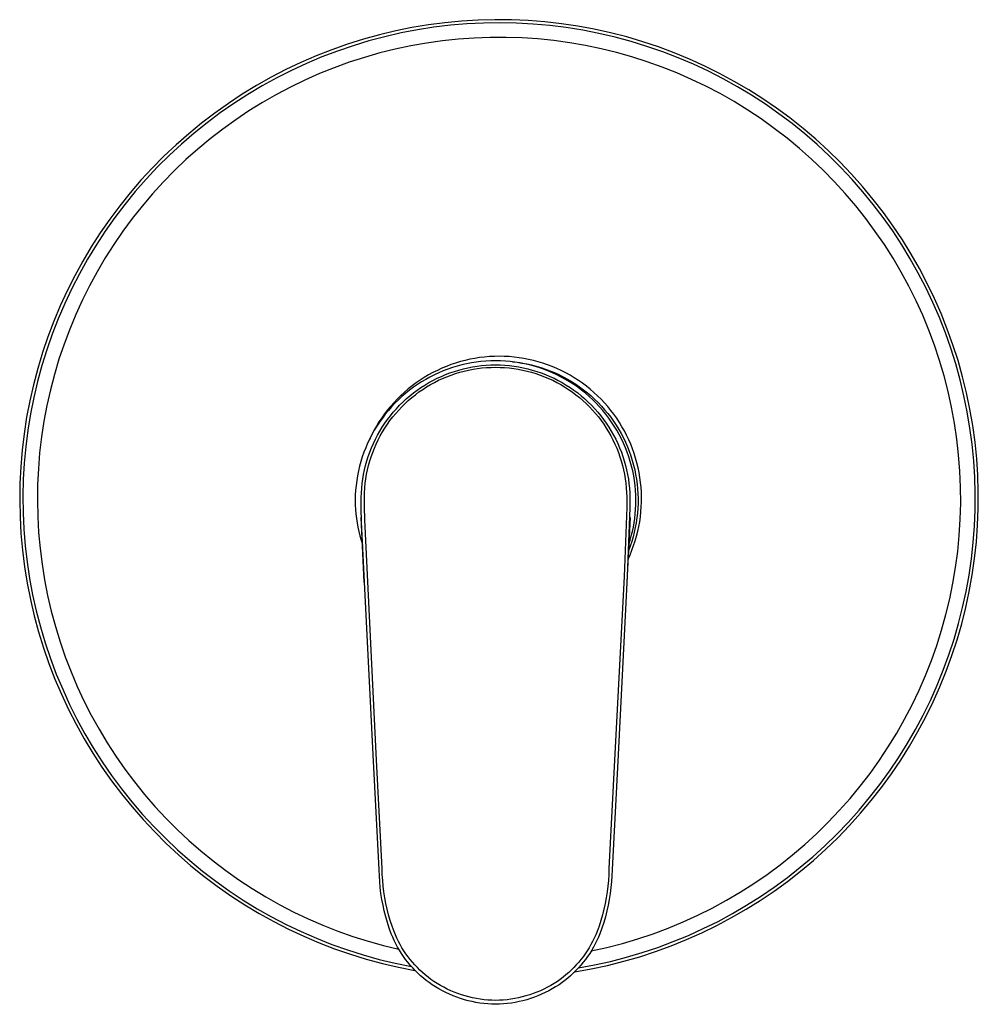
# Model space of a CAD drawing. Units: millimetres. Extents: x -176 to 217, y -196 to 205.
# Drawn here: x 67 to 217, y 51 to 205 of the extents above; entities that cross this region are included whole.
import ezdxf

# ---------------------------------------------------------------- set-up
doc = ezdxf.new("R2010")
doc.units = ezdxf.units.MM
doc.header["$MEASUREMENT"] = 0
doc.layers.add('Default', color=7, linetype='Continuous', true_color=0x000000)

msp = doc.modelspace()

# ---------------------------------------------------------------- linework, layer by layer
at = {"layer": 'Default', "color": 7, "true_color": 0xffffff}
for p, q in [((135.87, 205.11), (133.27, 204.86)), ((138.47, 205.27), (135.87, 205.11)), ((141.08, 205.34), (138.47, 205.27)), ((143.69, 205.32), (141.08, 205.34)), ((146.3, 205.2), (143.69, 205.32)), ((148.9, 205), (146.3, 205.2)), ((125.56, 203.58), (123.02, 202.97)), ((128.11, 204.1), (125.56, 203.58)), ((128.97, 203.75), (126.42, 203.26)), ((130.69, 204.52), (128.11, 204.1)), ((131.54, 204.15), (128.97, 203.75)), ((133.27, 204.86), (130.69, 204.52)), ((134.12, 204.46), (131.54, 204.15)), ((136.71, 204.68), (134.12, 204.46)), ((139.3, 204.81), (136.71, 204.68)), ((141.9, 204.85), (139.3, 204.81)), ((144.49, 204.8), (141.9, 204.85)), ((147.09, 204.66), (144.49, 204.8)), ((149.68, 204.43), (147.09, 204.66)), ((151.49, 204.7), (148.9, 205)), ((152.25, 204.1), (149.68, 204.43)), ((154.07, 204.32), (151.49, 204.7)), ((154.82, 203.69), (152.25, 204.1)), ((156.64, 203.85), (154.07, 204.32)), ((157.37, 203.19), (154.82, 203.69)), ((159.18, 203.28), (156.64, 203.85)), ((120.51, 202.28), (118.02, 201.49)), ((121.38, 202.02), (118.9, 201.27)), ((123.02, 202.97), (120.51, 202.28)), ((123.89, 202.68), (121.38, 202.02)), ((126.42, 203.26), (123.89, 202.68)), ((132.87, 202.03), (130.4, 201.68)), ((135.36, 202.3), (132.87, 202.03)), ((137.85, 202.47), (135.36, 202.3)), ((140.34, 202.56), (137.85, 202.47)), ((142.84, 202.57), (140.34, 202.56)), ((145.34, 202.49), (142.84, 202.57)), ((147.83, 202.32), (145.34, 202.49)), ((150.31, 202.07), (147.83, 202.32)), ((152.79, 201.73), (150.31, 202.07)), ((159.89, 202.6), (157.37, 203.19)), ((161.71, 202.63), (159.18, 203.28)), ((162.4, 201.93), (159.89, 202.6)), ((164.21, 201.89), (161.71, 202.63)), ((115.56, 200.63), (113.13, 199.67)), ((116.44, 200.43), (114.01, 199.5)), ((118.02, 201.49), (115.56, 200.63)), ((118.9, 201.27), (116.44, 200.43)), ((125.5, 200.73), (123.08, 200.13)), ((127.94, 201.25), (125.5, 200.73)), ((130.4, 201.68), (127.94, 201.25)), ((155.25, 201.3), (152.79, 201.73)), ((157.69, 200.79), (155.25, 201.3)), ((160.12, 200.2), (157.69, 200.79)), ((164.88, 201.16), (162.4, 201.93)), ((166.69, 201.07), (164.21, 201.89)), ((167.34, 200.31), (164.88, 201.16)), ((169.13, 200.16), (166.69, 201.07)), ((113.13, 199.67), (110.73, 198.64)), ((114.01, 199.5), (111.62, 198.49)), ((120.68, 199.44), (118.3, 198.67)), ((123.08, 200.13), (120.68, 199.44)), ((162.52, 199.52), (160.12, 200.2)), ((164.9, 198.76), (162.52, 199.52)), ((169.76, 199.38), (167.34, 200.31)), ((171.54, 199.16), (169.13, 200.16)), ((172.15, 198.36), (169.76, 199.38)), ((173.92, 198.08), (171.54, 199.16)), ((108.38, 197.52), (106.06, 196.32)), ((109.26, 197.4), (106.94, 196.23)), ((110.73, 198.64), (108.38, 197.52)), ((111.62, 198.49), (109.26, 197.4)), ((115.95, 197.82), (113.64, 196.89)), ((118.3, 198.67), (115.95, 197.82)), ((167.25, 197.92), (164.9, 198.76)), ((169.57, 197), (167.25, 197.92)), ((174.5, 197.26), (172.15, 198.36)), ((176.25, 196.92), (173.92, 198.08)), ((106.06, 196.32), (103.79, 195.04)), ((106.94, 196.23), (104.67, 194.98)), ((111.35, 195.88), (109.11, 194.79)), ((113.64, 196.89), (111.35, 195.88)), ((171.86, 195.99), (169.57, 197)), ((174.11, 194.91), (171.86, 195.99)), ((176.81, 196.07), (174.5, 197.26)), ((178.55, 195.68), (176.25, 196.92)), ((179.06, 194.82), (176.81, 196.07)), ((103.79, 195.04), (101.56, 193.68)), ((104.67, 194.98), (102.44, 193.65)), ((109.11, 194.79), (106.9, 193.62)), ((176.32, 193.76), (174.11, 194.91)), ((180.8, 194.36), (178.55, 195.68)), ((181.26, 193.5), (179.06, 194.82)), ((183, 192.97), (180.8, 194.36)), ((101.56, 193.68), (99.38, 192.24)), ((102.44, 193.65), (100.25, 192.24)), ((106.9, 193.62), (104.73, 192.38)), ((178.51, 192.51), (176.32, 193.76)), ((183.42, 192.1), (181.26, 193.5)), ((185.15, 191.49), (183, 192.97)), ((99.38, 192.24), (97.26, 190.73)), ((100.25, 192.24), (98.12, 190.76)), ((104.73, 192.38), (102.61, 191.07)), ((180.66, 191.19), (178.51, 192.51)), ((182.76, 189.8), (180.66, 191.19)), ((185.52, 190.62), (183.42, 192.1)), ((187.26, 189.95), (185.15, 191.49)), ((97.26, 190.73), (95.18, 189.15)), ((98.12, 190.76), (96.04, 189.2)), ((100.53, 189.68), (98.51, 188.22)), ((102.61, 191.07), (100.53, 189.68)), ((184.8, 188.33), (182.76, 189.8)), ((187.58, 189.08), (185.52, 190.62)), ((189.3, 188.33), (187.26, 189.95)), ((95.18, 189.15), (93.17, 187.49)), ((96.04, 189.2), (94.02, 187.57)), ((98.51, 188.22), (96.53, 186.69)), ((186.8, 186.79), (184.8, 188.33)), ((189.57, 187.46), (187.58, 189.08)), ((191.29, 186.64), (189.3, 188.33)), ((93.17, 187.49), (91.21, 185.77)), ((94.02, 187.57), (92.05, 185.87)), ((96.53, 186.69), (94.61, 185.09)), ((188.74, 185.19), (186.8, 186.79)), ((191.52, 185.78), (189.57, 187.46)), ((193.22, 184.88), (191.29, 186.64)), ((91.21, 185.77), (89.31, 183.98)), ((92.05, 185.87), (90.15, 184.11)), ((94.61, 185.09), (92.75, 183.43)), ((190.62, 183.52), (188.74, 185.19)), ((193.4, 184.03), (191.52, 185.78)), ((89.31, 183.98), (87.48, 182.12)), ((90.15, 184.11), (88.31, 182.28)), ((192.45, 181.78), (190.62, 183.52)), ((195.08, 183.06), (193.22, 184.88)), ((195.22, 182.21), (193.4, 184.03)), ((87.48, 182.12), (85.71, 180.21)), ((88.31, 182.28), (86.53, 180.38)), ((92.75, 183.43), (90.94, 181.71)), ((196.88, 181.17), (195.08, 183.06)), ((196.98, 180.34), (195.22, 182.21)), ((86.53, 180.38), (84.82, 178.43)), ((90.94, 181.71), (89.2, 179.92)), ((194.21, 179.98), (192.45, 181.78)), ((198.62, 179.22), (196.88, 181.17)), ((85.71, 180.21), (84.01, 178.23)), ((89.2, 179.92), (87.51, 178.08)), ((195.91, 178.12), (194.21, 179.98)), ((198.67, 178.4), (196.98, 180.34)), ((200.28, 177.21), (198.62, 179.22)), ((84.01, 178.23), (82.38, 176.19)), ((84.82, 178.43), (83.18, 176.42)), ((87.51, 178.08), (85.9, 176.17)), ((197.54, 176.2), (195.91, 178.12)), ((200.29, 176.41), (198.67, 178.4)), ((82.38, 176.19), (80.82, 174.1)), ((83.18, 176.42), (81.61, 174.35)), ((85.9, 176.17), (84.35, 174.22)), ((199.11, 174.23), (197.54, 176.2)), ((201.88, 175.15), (200.28, 177.21)), ((201.85, 174.36), (200.29, 176.41)), ((81.61, 174.35), (80.11, 172.23)), ((84.35, 174.22), (82.86, 172.21)), ((200.6, 172.2), (199.11, 174.23)), ((203.33, 172.26), (201.85, 174.36)), ((203.4, 173.03), (201.88, 175.15)), ((80.82, 174.1), (79.33, 171.95)), ((204.85, 170.86), (203.4, 173.03)), ((79.33, 171.95), (77.93, 169.76)), ((80.11, 172.23), (78.69, 170.05)), ((82.86, 172.21), (81.45, 170.15)), ((202.03, 170.12), (200.6, 172.2)), ((204.74, 170.11), (203.33, 172.26)), ((77.93, 169.76), (76.59, 167.52)), ((78.69, 170.05), (77.34, 167.83)), ((81.45, 170.15), (80.11, 168.04)), ((203.38, 168), (202.03, 170.12)), ((206.07, 167.92), (204.74, 170.11)), ((206.22, 168.64), (204.85, 170.86)), ((80.11, 168.04), (78.85, 165.89)), ((207.51, 166.37), (206.22, 168.64)), ((76.59, 167.52), (75.34, 165.23)), ((77.34, 167.83), (76.07, 165.56)), ((204.65, 165.82), (203.38, 168)), ((207.33, 165.67), (206.07, 167.92)), ((75.34, 165.23), (74.17, 162.9)), ((76.07, 165.56), (74.89, 163.26)), ((78.85, 165.89), (77.66, 163.69)), ((205.85, 163.61), (204.65, 165.82)), ((208.51, 163.39), (207.33, 165.67)), ((208.72, 164.06), (207.51, 166.37)), ((77.66, 163.69), (76.54, 161.46)), ((206.98, 161.35), (205.85, 163.61)), ((209.86, 161.71), (208.72, 164.06)), ((74.17, 162.9), (73.07, 160.53)), ((74.89, 163.26), (73.78, 160.92)), ((209.61, 161.07), (208.51, 163.39)), ((73.07, 160.53), (72.07, 158.12)), ((73.78, 160.92), (72.76, 158.53)), ((76.54, 161.46), (75.5, 159.19)), ((208.02, 159.06), (206.98, 161.35)), ((210.63, 158.71), (209.61, 161.07)), ((210.91, 159.32), (209.86, 161.71)), ((75.5, 159.19), (74.55, 156.88)), ((208.98, 156.73), (208.02, 159.06)), ((211.87, 156.9), (210.91, 159.32)), ((72.07, 158.12), (71.14, 155.68)), ((72.76, 158.53), (71.82, 156.12)), ((211.57, 156.32), (210.63, 158.71)), ((71.82, 156.12), (70.97, 153.67)), ((74.55, 156.88), (73.67, 154.54)), ((209.86, 154.37), (208.98, 156.73)), ((212.42, 153.89), (211.57, 156.32)), ((212.75, 154.45), (211.87, 156.9)), ((71.14, 155.68), (70.3, 153.21)), ((73.67, 154.54), (72.87, 152.18)), ((210.65, 151.98), (209.86, 154.37)), ((213.55, 151.96), (212.75, 154.45)), ((70.3, 153.21), (69.55, 150.72)), ((70.97, 153.67), (70.2, 151.2)), ((141.01, 152.63), (140.24, 152.59)), ((141.78, 152.64), (141.01, 152.63)), ((142.55, 152.63), (141.78, 152.64)), ((143.32, 152.59), (142.55, 152.63)), ((213.19, 151.44), (212.42, 153.89)), ((70.2, 151.2), (69.52, 148.7)), ((72.87, 152.18), (72.16, 149.78)), ((134.21, 151.34), (133.49, 151.06)), ((134.94, 151.58), (134.21, 151.34)), ((135.17, 151.1), (134.44, 150.88)), ((135.68, 151.81), (134.94, 151.58)), ((135.9, 151.3), (135.17, 151.1)), ((136.43, 152), (135.68, 151.81)), ((136.65, 151.47), (135.9, 151.3)), ((137.18, 152.17), (136.43, 152)), ((137.4, 151.61), (136.65, 151.47)), ((137.94, 152.32), (137.18, 152.17)), ((138.15, 151.73), (137.4, 151.61)), ((137.57, 150.98), (138.29, 151.09)), ((138.7, 152.43), (137.94, 152.32)), ((138.91, 151.82), (138.15, 151.73)), ((138.29, 151.09), (139.01, 151.18)), ((139.47, 152.53), (138.7, 152.43)), ((139.67, 151.89), (138.91, 151.82)), ((139.01, 151.18), (139.74, 151.24)), ((140.24, 152.59), (139.47, 152.53)), ((140.43, 151.93), (139.67, 151.89)), ((139.74, 151.24), (140.46, 151.28)), ((141.19, 151.94), (140.43, 151.93)), ((140.46, 151.28), (141.19, 151.29)), ((141.96, 151.93), (141.19, 151.94)), ((141.19, 151.29), (141.92, 151.28)), ((141.92, 151.28), (142.65, 151.24)), ((142.72, 151.89), (141.96, 151.93)), ((142.65, 151.24), (143.37, 151.18)), ((143.48, 151.82), (142.72, 151.89)), ((144.09, 152.52), (143.32, 152.59)), ((143.37, 151.18), (144.09, 151.09)), ((144.23, 151.73), (143.48, 151.82)), ((143.82, 151.78), (144.57, 151.7)), ((144.86, 152.42), (144.09, 152.52)), ((144.09, 151.09), (144.81, 150.98)), ((144.99, 151.61), (144.23, 151.73)), ((144.57, 151.7), (145.32, 151.59)), ((145.62, 152.3), (144.86, 152.42)), ((145.74, 151.47), (144.99, 151.61)), ((145.32, 151.59), (146.07, 151.45)), ((146.37, 152.15), (145.62, 152.3)), ((146.48, 151.3), (145.74, 151.47)), ((146.07, 151.45), (146.81, 151.28)), ((147.13, 151.98), (146.37, 152.15)), ((147.22, 151.1), (146.48, 151.3)), ((146.81, 151.28), (147.54, 151.09)), ((147.87, 151.78), (147.13, 151.98)), ((147.95, 150.88), (147.22, 151.1)), ((147.54, 151.09), (148.27, 150.88)), ((148.61, 151.55), (147.87, 151.78)), ((149.34, 151.3), (148.61, 151.55)), ((150.06, 151.03), (149.34, 151.3)), ((211.37, 149.56), (210.65, 151.98)), ((213.88, 148.96), (213.19, 151.44)), ((214.26, 149.45), (213.55, 151.96)), ((69.55, 150.72), (68.89, 148.19)), ((72.16, 149.78), (71.53, 147.37)), ((130.71, 149.73), (130.04, 149.33)), ((131.39, 150.1), (130.71, 149.73)), ((131.61, 149.74), (130.93, 149.4)), ((132.08, 150.44), (131.39, 150.1)), ((132.3, 150.06), (131.61, 149.74)), ((132.78, 150.77), (132.08, 150.44)), ((133, 150.36), (132.3, 150.06)), ((132.71, 149.5), (133.38, 149.78)), ((133.49, 151.06), (132.78, 150.77)), ((133.71, 150.63), (133, 150.36)), ((133.38, 149.78), (134.06, 150.04)), ((133.56, 149.45), (134.22, 149.7)), ((134.44, 150.88), (133.71, 150.63)), ((134.06, 150.04), (134.75, 150.28)), ((134.22, 149.7), (134.9, 149.93)), ((134.75, 150.28), (135.44, 150.49)), ((134.9, 149.93), (135.58, 150.14)), ((135.44, 150.49), (136.15, 150.68)), ((135.58, 150.14), (136.26, 150.32)), ((136.15, 150.68), (136.86, 150.84)), ((136.26, 150.32), (136.96, 150.48)), ((136.86, 150.84), (137.57, 150.98)), ((136.96, 150.48), (137.66, 150.62)), ((137.66, 150.62), (138.36, 150.73)), ((138.36, 150.73), (139.06, 150.81)), ((139.06, 150.81), (139.77, 150.87)), ((139.77, 150.87), (140.48, 150.91)), ((140.48, 150.91), (141.19, 150.92)), ((141.19, 150.92), (141.9, 150.91)), ((141.9, 150.91), (142.61, 150.87)), ((142.61, 150.87), (143.32, 150.81)), ((143.32, 150.81), (144.03, 150.73)), ((144.03, 150.73), (144.73, 150.62)), ((144.73, 150.62), (145.43, 150.48)), ((144.81, 150.98), (145.53, 150.84)), ((145.43, 150.48), (146.12, 150.32)), ((145.53, 150.84), (146.24, 150.68)), ((146.12, 150.32), (146.81, 150.14)), ((146.24, 150.68), (146.94, 150.49)), ((146.81, 150.14), (147.49, 149.93)), ((146.94, 150.49), (147.64, 150.28)), ((147.49, 149.93), (148.16, 149.7)), ((147.64, 150.28), (148.33, 150.04)), ((148.67, 150.63), (147.95, 150.88)), ((148.16, 149.7), (148.83, 149.45)), ((148.27, 150.88), (148.99, 150.64)), ((148.33, 150.04), (149.01, 149.78)), ((149.38, 150.36), (148.67, 150.63)), ((148.99, 150.64), (149.7, 150.37)), ((149.01, 149.78), (149.68, 149.5)), ((150.09, 150.06), (149.38, 150.36)), ((149.7, 150.37), (150.4, 150.08)), ((150.77, 150.73), (150.06, 151.03)), ((150.78, 149.74), (150.09, 150.06)), ((150.4, 150.08), (151.09, 149.77)), ((151.47, 150.4), (150.77, 150.73)), ((151.46, 149.4), (150.78, 149.74)), ((151.09, 149.77), (151.77, 149.43)), ((152.16, 150.05), (151.47, 150.4)), ((152.84, 149.68), (152.16, 150.05)), ((153.5, 149.28), (152.84, 149.68)), ((211.99, 147.12), (211.37, 149.56)), ((68.89, 148.19), (68.31, 145.65)), ((69.52, 148.7), (68.92, 146.18)), ((128.14, 148.02), (127.54, 147.54)), ((128.76, 148.48), (128.14, 148.02)), ((128.96, 148.22), (128.34, 147.79)), ((129.39, 148.92), (128.76, 148.48)), ((129.6, 148.64), (128.96, 148.22)), ((130.04, 149.33), (129.39, 148.92)), ((129.52, 147.75), (130.13, 148.14)), ((130.26, 149.03), (129.6, 148.64)), ((130.13, 148.14), (130.76, 148.52)), ((130.93, 149.4), (130.26, 149.03)), ((130.39, 147.85), (131, 148.21)), ((130.76, 148.52), (131.4, 148.87)), ((131, 148.21), (131.62, 148.56)), ((131.4, 148.87), (132.05, 149.2)), ((131.62, 148.56), (132.26, 148.88)), ((132.05, 149.2), (132.71, 149.5)), ((132.26, 148.88), (132.9, 149.17)), ((132.9, 149.17), (133.56, 149.45)), ((148.83, 149.45), (149.48, 149.17)), ((149.48, 149.17), (150.13, 148.88)), ((149.68, 149.5), (150.34, 149.2)), ((150.13, 148.88), (150.76, 148.56)), ((150.34, 149.2), (150.99, 148.87)), ((150.76, 148.56), (151.38, 148.21)), ((150.99, 148.87), (151.63, 148.52)), ((151.38, 148.21), (152, 147.85)), ((152.13, 149.03), (151.46, 149.4)), ((151.63, 148.52), (152.25, 148.14)), ((151.77, 149.43), (152.44, 149.07)), ((152.78, 148.64), (152.13, 149.03)), ((152.25, 148.14), (152.86, 147.75)), ((152.44, 149.07), (153.09, 148.68)), ((153.42, 148.22), (152.78, 148.64)), ((153.09, 148.68), (153.73, 148.28)), ((154.05, 147.79), (153.42, 148.22)), ((154.15, 148.87), (153.5, 149.28)), ((153.73, 148.28), (154.35, 147.85)), ((154.78, 148.43), (154.15, 148.87)), ((155.4, 147.96), (154.78, 148.43)), ((214.48, 146.46), (213.88, 148.96)), ((214.88, 146.92), (214.26, 149.45)), ((71.53, 147.37), (70.98, 144.93)), ((126.38, 146.52), (125.83, 145.98)), ((126.95, 147.04), (126.38, 146.52)), ((127.13, 146.85), (126.55, 146.35)), ((127.54, 147.54), (126.95, 147.04)), ((127.72, 147.33), (127.13, 146.85)), ((127.22, 145.97), (127.77, 146.45)), ((128.34, 147.79), (127.72, 147.33)), ((127.77, 146.45), (128.34, 146.9)), ((128.08, 146.19), (128.64, 146.63)), ((128.34, 146.9), (128.92, 147.34)), ((128.64, 146.63), (129.21, 147.06)), ((128.92, 147.34), (129.52, 147.75)), ((129.21, 147.06), (129.79, 147.46)), ((129.79, 147.46), (130.39, 147.85)), ((152, 147.85), (152.59, 147.46)), ((152.59, 147.46), (153.18, 147.06)), ((152.86, 147.75), (153.46, 147.34)), ((153.18, 147.06), (153.75, 146.63)), ((153.46, 147.34), (154.04, 146.9)), ((153.75, 146.63), (154.3, 146.19)), ((154.04, 146.9), (154.61, 146.45)), ((154.66, 147.33), (154.05, 147.79)), ((154.35, 147.85), (154.96, 147.4)), ((154.61, 146.45), (155.16, 145.97)), ((155.26, 146.85), (154.66, 147.33)), ((154.96, 147.4), (155.56, 146.93)), ((155.83, 146.35), (155.26, 146.85)), ((156, 147.48), (155.4, 147.96)), ((155.56, 146.93), (156.14, 146.43)), ((156.58, 146.98), (156, 147.48)), ((157.15, 146.45), (156.58, 146.98)), ((157.7, 145.91), (157.15, 146.45)), ((212.54, 144.66), (211.99, 147.12)), ((214.99, 143.94), (214.48, 146.46)), ((215.41, 144.36), (214.88, 146.92)), ((68.31, 145.65), (67.82, 143.09)), ((68.92, 146.18), (68.42, 143.63)), ((70.98, 144.93), (70.52, 142.48)), ((125.3, 145.42), (124.79, 144.84)), ((125.45, 145.3), (124.93, 144.74)), ((125.83, 145.98), (125.3, 145.42)), ((125.99, 145.83), (125.45, 145.3)), ((125.67, 144.44), (126.17, 144.97)), ((126.55, 146.35), (125.99, 145.83)), ((126.17, 144.97), (126.69, 145.48)), ((126.52, 144.74), (127.02, 145.24)), ((126.69, 145.48), (127.22, 145.97)), ((127.02, 145.24), (127.54, 145.73)), ((127.54, 145.73), (128.08, 146.19)), ((154.3, 146.19), (154.84, 145.73)), ((154.84, 145.73), (155.36, 145.24)), ((155.16, 145.97), (155.7, 145.48)), ((155.36, 145.24), (155.87, 144.74)), ((155.7, 145.48), (156.22, 144.97)), ((156.39, 145.83), (155.83, 146.35)), ((156.14, 146.43), (156.69, 145.92)), ((156.22, 144.97), (156.72, 144.44)), ((156.93, 145.3), (156.39, 145.83)), ((156.69, 145.92), (157.24, 145.39)), ((157.46, 144.74), (156.93, 145.3)), ((157.24, 145.39), (157.76, 144.84)), ((158.23, 145.35), (157.7, 145.91)), ((158.74, 144.77), (158.23, 145.35)), ((68.42, 143.63), (68, 141.08)), ((123.82, 143.63), (123.37, 143)), ((123.94, 143.58), (123.48, 142.97)), ((124.29, 144.24), (123.82, 143.63)), ((124.42, 144.17), (123.94, 143.58)), ((124.79, 144.84), (124.29, 144.24)), ((124.93, 144.74), (124.42, 144.17)), ((124.73, 143.33), (125.19, 143.89)), ((125.11, 143.14), (125.56, 143.69)), ((125.19, 143.89), (125.67, 144.44)), ((125.56, 143.69), (126.03, 144.23)), ((126.03, 144.23), (126.52, 144.74)), ((155.87, 144.74), (156.36, 144.23)), ((156.36, 144.23), (156.83, 143.69)), ((156.72, 144.44), (157.2, 143.89)), ((156.83, 143.69), (157.28, 143.14)), ((157.2, 143.89), (157.66, 143.33)), ((157.96, 144.17), (157.46, 144.74)), ((157.76, 144.84), (158.26, 144.27)), ((158.44, 143.58), (157.96, 144.17)), ((158.26, 144.27), (158.74, 143.69)), ((158.9, 142.97), (158.44, 143.58)), ((159.23, 144.17), (158.74, 144.77)), ((158.74, 143.69), (159.21, 143.09)), ((159.69, 143.56), (159.23, 144.17)), ((160.14, 142.93), (159.69, 143.56)), ((212.99, 142.18), (212.54, 144.66)), ((215.41, 141.41), (214.99, 143.94)), ((215.85, 141.79), (215.41, 144.36)), ((67.82, 143.09), (67.42, 140.51)), ((70.52, 142.48), (70.14, 140.01)), ((122.95, 142.36), (122.54, 141.7)), ((123.04, 142.35), (122.62, 141.71)), ((123.37, 143), (122.95, 142.36)), ((123.48, 142.97), (123.04, 142.35)), ((123.46, 141.55), (123.86, 142.16)), ((123.86, 142.16), (124.28, 142.75)), ((123.87, 141.41), (124.26, 142)), ((124.26, 142), (124.67, 142.58)), ((124.28, 142.75), (124.73, 143.33)), ((124.67, 142.58), (125.11, 143.14)), ((157.28, 143.14), (157.71, 142.58)), ((157.66, 143.33), (158.1, 142.75)), ((157.71, 142.58), (158.12, 142)), ((158.1, 142.75), (158.52, 142.16)), ((158.12, 142), (158.51, 141.41)), ((158.52, 142.16), (158.92, 141.55)), ((159.35, 142.35), (158.9, 142.97)), ((159.21, 143.09), (159.65, 142.47)), ((159.76, 141.71), (159.35, 142.35)), ((159.65, 142.47), (160.07, 141.84)), ((160.07, 141.84), (160.46, 141.19)), ((160.57, 142.28), (160.14, 142.93)), ((160.97, 141.62), (160.57, 142.28)), ((213.36, 139.69), (212.99, 142.18)), ((67.42, 140.51), (67.12, 137.92)), ((68, 141.08), (67.67, 138.51)), ((121.85, 140.39), (121.5, 139.71)), ((121.91, 140.56), (121.67, 140.07)), ((122.22, 141.06), (121.85, 140.39)), ((122.16, 141.03), (121.91, 140.56)), ((122.54, 141.7), (122.16, 141.03)), ((122.62, 141.71), (122.22, 141.06)), ((122.39, 139.65), (122.72, 140.3)), ((122.72, 140.3), (123.08, 140.93)), ((123.08, 140.93), (123.46, 141.55)), ((123.15, 140.18), (123.5, 140.8)), ((123.5, 140.8), (123.87, 141.41)), ((158.51, 141.41), (158.88, 140.8)), ((158.88, 140.8), (159.23, 140.18)), ((158.92, 141.55), (159.3, 140.93)), ((159.3, 140.93), (159.66, 140.3)), ((159.66, 140.3), (160, 139.65)), ((160.16, 141.06), (159.76, 141.71)), ((160.53, 140.39), (160.16, 141.06)), ((160.46, 141.19), (160.84, 140.53)), ((160.88, 139.71), (160.53, 140.39)), ((160.84, 140.53), (161.19, 139.86)), ((161.35, 140.95), (160.97, 141.62)), ((161.7, 140.27), (161.35, 140.95)), ((215.75, 138.86), (215.41, 141.41)), ((216.21, 139.21), (215.85, 141.79)), ((70.14, 140.01), (69.85, 137.53)), ((121.17, 139.02), (120.87, 138.32)), ((121.5, 139.71), (121.17, 139.02)), ((121.67, 140.07), (121.44, 139.58)), ((121.78, 138.33), (122.07, 138.99)), ((122.07, 138.99), (122.39, 139.65)), ((122.23, 138.26), (122.52, 138.91)), ((122.52, 138.91), (122.82, 139.55)), ((122.82, 139.55), (123.15, 140.18)), ((159.23, 140.18), (159.56, 139.55)), ((159.56, 139.55), (159.87, 138.91)), ((159.87, 138.91), (160.15, 138.26)), ((160, 139.65), (160.31, 138.99)), ((160.31, 138.99), (160.6, 138.33)), ((161.21, 139.02), (160.88, 139.71)), ((161.19, 139.86), (161.51, 139.18)), ((161.51, 138.32), (161.21, 139.02)), ((161.51, 139.18), (161.82, 138.48)), ((162.03, 139.57), (161.7, 140.27)), ((162.34, 138.86), (162.03, 139.57)), ((162.62, 138.14), (162.34, 138.86)), ((213.65, 137.19), (213.36, 139.69)), ((216, 136.3), (215.75, 138.86)), ((216.47, 136.61), (216.21, 139.21)), ((67.12, 137.92), (66.9, 135.32)), ((67.67, 138.51), (67.43, 135.93)), ((69.85, 137.53), (69.65, 135.04)), ((120.59, 137.61), (120.34, 136.89)), ((120.87, 138.32), (120.59, 137.61)), ((121.27, 136.96), (121.52, 137.65)), ((121.52, 137.65), (121.78, 138.33)), ((121.73, 136.92), (121.97, 137.59)), ((121.97, 137.59), (122.23, 138.26)), ((160.15, 138.26), (160.41, 137.59)), ((160.41, 137.59), (160.65, 136.92)), ((160.6, 138.33), (160.87, 137.65)), ((160.87, 137.65), (161.11, 136.96)), ((161.79, 137.61), (161.51, 138.32)), ((162.04, 136.89), (161.79, 137.61)), ((161.82, 138.48), (162.1, 137.78)), ((162.1, 137.78), (162.35, 137.06)), ((162.88, 137.42), (162.62, 138.14)), ((163.11, 136.68), (162.88, 137.42)), ((67.43, 135.93), (67.28, 133.34)), ((120.11, 136.16), (119.91, 135.43)), ((120.34, 136.89), (120.11, 136.16)), ((120.86, 135.57), (121.05, 136.27)), ((121.05, 136.27), (121.27, 136.96)), ((121.33, 135.56), (121.52, 136.25)), ((121.52, 136.25), (121.73, 136.92)), ((160.65, 136.92), (160.86, 136.25)), ((160.86, 136.25), (161.06, 135.56)), ((161.11, 136.96), (161.33, 136.27)), ((161.33, 136.27), (161.53, 135.57)), ((162.27, 136.16), (162.04, 136.89)), ((162.47, 135.43), (162.27, 136.16)), ((162.35, 137.06), (162.58, 136.34)), ((162.58, 136.34), (162.78, 135.61)), ((163.32, 135.94), (163.11, 136.68)), ((163.5, 135.19), (163.32, 135.94)), ((213.84, 134.68), (213.65, 137.19)), ((216.16, 133.74), (216, 136.3)), ((216.64, 134.01), (216.47, 136.61)), ((66.9, 135.32), (66.77, 132.71)), ((69.65, 135.04), (69.53, 132.55)), ((119.74, 134.69), (119.58, 133.94)), ((119.91, 135.43), (119.74, 134.69)), ((120.42, 133.43), (120.54, 134.15)), ((120.54, 134.15), (120.69, 134.86)), ((120.69, 134.86), (120.86, 135.57)), ((120.9, 133.47), (121.02, 134.17)), ((121.02, 134.17), (121.16, 134.87)), ((121.16, 134.87), (121.33, 135.56)), ((161.06, 135.56), (161.22, 134.87)), ((161.22, 134.87), (161.36, 134.17)), ((161.36, 134.17), (161.48, 133.47)), ((161.53, 135.57), (161.7, 134.86)), ((161.7, 134.86), (161.85, 134.15)), ((161.85, 134.15), (161.97, 133.43)), ((162.65, 134.69), (162.47, 135.43)), ((162.8, 133.94), (162.65, 134.69)), ((162.78, 135.61), (162.96, 134.87)), ((162.96, 134.87), (163.11, 134.13)), ((163.11, 134.13), (163.24, 133.38)), ((163.65, 134.43), (163.5, 135.19)), ((163.78, 133.67), (163.65, 134.43)), ((213.95, 132.16), (213.84, 134.68)), ((66.77, 132.71), (66.73, 130.1)), ((67.28, 133.34), (67.22, 130.75)), ((119.46, 133.19), (119.36, 132.43)), ((119.58, 133.94), (119.46, 133.19)), ((120.25, 131.98), (120.32, 132.71)), ((120.32, 132.71), (120.42, 133.43)), ((120.74, 132.06), (120.81, 132.77)), ((120.81, 132.77), (120.9, 133.47)), ((161.48, 133.47), (161.58, 132.77)), ((161.58, 132.77), (161.65, 132.06)), ((161.97, 133.43), (162.06, 132.71)), ((162.06, 132.71), (162.14, 131.98)), ((162.92, 133.19), (162.8, 133.94)), ((163.02, 132.43), (162.92, 133.19)), ((163.24, 133.38), (163.34, 132.63)), ((163.34, 132.63), (163.41, 131.87)), ((163.88, 132.9), (163.78, 133.67)), ((163.96, 132.14), (163.88, 132.9)), ((216.24, 131.17), (216.16, 133.74)), ((216.72, 131.4), (216.64, 134.01)), ((69.53, 132.55), (69.5, 130.05)), ((119.29, 131.67), (119.24, 130.91)), ((119.36, 132.43), (119.29, 131.67)), ((120.17, 130.56), (120.2, 131.24)), ((120.2, 131.24), (120.24, 131.92)), ((120.24, 131.92), (120.25, 131.98)), ((120.66, 130.55), (120.69, 131.27)), ((120.69, 131.27), (120.73, 131.99)), ((120.73, 131.99), (120.74, 132.06)), ((161.65, 132.06), (161.65, 131.99)), ((161.65, 131.99), (161.7, 131.33)), ((161.7, 131.33), (161.72, 130.66)), ((162.14, 131.98), (162.14, 131.92)), ((162.14, 131.92), (162.19, 131.24)), ((162.19, 131.24), (162.21, 130.55)), ((163.1, 131.67), (163.02, 132.43)), ((163.14, 130.91), (163.1, 131.67)), ((163.41, 131.87), (163.46, 131.12)), ((163.46, 131.12), (163.48, 130.36)), ((164.01, 131.37), (163.96, 132.14)), ((164.03, 130.59), (164.01, 131.37)), ((213.97, 129.64), (213.95, 132.16)), ((216.22, 128.6), (216.24, 131.17)), ((216.72, 128.79), (216.72, 131.4)), ((66.73, 130.1), (66.79, 127.5)), ((67.22, 130.75), (67.25, 128.16)), ((69.5, 130.05), (69.55, 127.55)), ((119.24, 130.91), (119.22, 130.15)), ((119.22, 130.15), (119.22, 130.07)), ((119.22, 130.07), (119.24, 129.37)), ((120.16, 129.75), (120.17, 130.56)), ((120.17, 128.94), (120.16, 129.75)), ((120.66, 129.1), (120.66, 130.55)), ((161.72, 130.66), (161.73, 129.83)), ((161.73, 129.83), (161.73, 129.01)), ((162.21, 130.55), (162.22, 129.75)), ((162.22, 129.75), (162.22, 128.94)), ((163.16, 130.15), (163.14, 130.91)), ((163.15, 129.37), (163.16, 130.07)), ((163.16, 130.07), (163.16, 130.15)), ((163.48, 129.6), (163.44, 128.84)), ((163.48, 130.36), (163.48, 129.6)), ((163.99, 129.05), (164.03, 129.82)), ((164.03, 129.82), (164.03, 130.59)), ((213.9, 127.12), (213.97, 129.64)), ((67.25, 128.16), (67.38, 125.57)), ((119.24, 129.37), (119.27, 128.67)), ((119.27, 128.67), (119.33, 127.97)), ((119.33, 127.97), (119.41, 127.27)), ((120.23, 126.67), (120.17, 128.94)), ((120.71, 127.04), (120.66, 129.1)), ((161.73, 129.01), (161.29, 118.16)), ((162.22, 128.94), (161.79, 118.24)), ((162.97, 127.27), (163.05, 127.97)), ((163.05, 127.97), (163.11, 128.67)), ((163.11, 128.67), (163.15, 129.37)), ((163.38, 128.09), (163.3, 127.33)), ((163.44, 128.84), (163.38, 128.09)), ((163.85, 127.51), (163.94, 128.28)), ((163.94, 128.28), (163.99, 129.05)), ((216.12, 126.03), (216.22, 128.6)), ((216.62, 126.19), (216.72, 128.79)), ((66.79, 127.5), (66.93, 124.89)), ((69.55, 127.55), (69.69, 125.06)), ((119.41, 127.27), (119.51, 126.58)), ((119.51, 126.58), (119.64, 125.89)), ((120.64, 117.29), (120.16, 127.39)), ((122.08, 89.26), (120.23, 126.67)), ((122.56, 89.42), (120.71, 127.04)), ((162.23, 127.38), (161.75, 117.29)), ((162.75, 125.89), (162.87, 126.58)), ((162.87, 126.58), (162.97, 127.27)), ((163.19, 126.58), (163.05, 125.84)), ((163.3, 127.33), (163.19, 126.58)), ((163.6, 125.99), (163.74, 126.75)), ((163.74, 126.75), (163.85, 127.51)), ((213.74, 124.61), (213.9, 127.12)), ((66.93, 124.89), (67.16, 122.29)), ((67.38, 125.57), (67.59, 122.98)), ((69.69, 125.06), (69.91, 122.57)), ((119.64, 125.89), (119.79, 125.21)), ((119.79, 125.21), (119.95, 124.53)), ((162.43, 124.53), (162.6, 125.21)), ((162.6, 125.21), (162.75, 125.89)), ((162.89, 125.1), (162.7, 124.36)), ((163.05, 125.84), (162.89, 125.1)), ((163.25, 124.49), (163.44, 125.24)), ((163.44, 125.24), (163.6, 125.99)), ((215.92, 123.47), (216.12, 126.03)), ((216.43, 123.58), (216.62, 126.19)), ((119.95, 124.53), (120.14, 123.85)), ((120.14, 123.85), (120.35, 123.18)), ((162.03, 123.18), (162.24, 123.85)), ((162.24, 123.85), (162.43, 124.53)), ((162.49, 123.64), (162.25, 122.92)), ((162.7, 124.36), (162.49, 123.64)), ((162.79, 123.01), (163.03, 123.75)), ((163.03, 123.75), (163.25, 124.49)), ((213.5, 122.1), (213.74, 124.61)), ((215.64, 120.91), (215.92, 123.47)), ((216.15, 120.99), (216.43, 123.58)), ((67.16, 122.29), (67.49, 119.7)), ((67.59, 122.98), (67.89, 120.41)), ((69.91, 122.57), (70.23, 120.09)), ((162.25, 122.92), (161.98, 122.21)), ((162.24, 121.58), (162.53, 122.29)), ((162.53, 122.29), (162.79, 123.01)), ((213.17, 119.6), (213.5, 122.1)), ((67.89, 120.41), (68.28, 117.85)), ((161.92, 120.87), (162.24, 121.58)), ((215.27, 118.37), (215.64, 120.91)), ((215.78, 118.41), (216.15, 120.99)), ((67.49, 119.7), (67.9, 117.13)), ((70.23, 120.09), (70.62, 117.63)), ((212.75, 117.12), (213.17, 119.6)), ((68.28, 117.85), (68.76, 115.3)), ((70.62, 117.63), (71.1, 115.18)), ((161.29, 118.16), (159.82, 89.42)), ((161.79, 118.24), (160.3, 89.26)), ((214.82, 115.84), (215.27, 118.37)), ((215.32, 115.84), (215.78, 118.41)), ((67.9, 117.13), (68.41, 114.57)), ((212.25, 114.65), (212.75, 117.12)), ((214.27, 113.33), (214.82, 115.84)), ((214.77, 113.29), (215.32, 115.84)), ((68.41, 114.57), (69, 112.03)), ((68.76, 115.3), (69.32, 112.77)), ((71.1, 115.18), (71.67, 112.75)), ((211.66, 112.2), (212.25, 114.65)), ((69.32, 112.77), (69.98, 110.27)), ((71.67, 112.75), (72.32, 110.34)), ((213.64, 110.83), (214.27, 113.33)), ((214.13, 110.76), (214.77, 113.29)), ((69, 112.03), (69.68, 109.51)), ((210.98, 109.78), (211.66, 112.2)), ((69.68, 109.51), (70.45, 107.02)), ((69.98, 110.27), (70.72, 107.78)), ((72.32, 110.34), (73.05, 107.95)), ((210.22, 107.37), (210.98, 109.78)), ((212.93, 108.37), (213.64, 110.83)), ((213.41, 108.25), (214.13, 110.76)), ((73.05, 107.95), (73.87, 105.59)), ((212.13, 105.92), (212.93, 108.37)), ((212.59, 105.78), (213.41, 108.25)), ((70.45, 107.02), (71.31, 104.55)), ((70.72, 107.78), (71.55, 105.33)), ((209.38, 105), (210.22, 107.37)), ((71.55, 105.33), (72.46, 102.9)), ((73.87, 105.59), (74.76, 103.26)), ((208.46, 102.66), (209.38, 105)), ((211.24, 103.51), (212.13, 105.92)), ((211.7, 103.33), (212.59, 105.78)), ((71.31, 104.55), (72.24, 102.12)), ((210.27, 101.13), (211.24, 103.51)), ((210.71, 100.91), (211.7, 103.33)), ((72.24, 102.12), (73.27, 99.72)), ((72.46, 102.9), (73.46, 100.51)), ((74.76, 103.26), (75.74, 100.96)), ((207.45, 100.35), (208.46, 102.66)), ((73.46, 100.51), (74.53, 98.15)), ((75.74, 100.96), (76.79, 98.7)), ((206.36, 98.07), (207.45, 100.35)), ((209.23, 98.78), (210.27, 101.13)), ((209.65, 98.53), (210.71, 100.91)), ((73.27, 99.72), (74.37, 97.36)), ((76.79, 98.7), (77.93, 96.47)), ((208.1, 96.47), (209.23, 98.78)), ((74.37, 97.36), (75.56, 95.03)), ((74.53, 98.15), (75.69, 95.84)), ((205.2, 95.84), (206.36, 98.07)), ((208.5, 96.18), (209.65, 98.53)), ((75.69, 95.84), (76.93, 93.56)), ((77.93, 96.47), (79.14, 94.29)), ((203.96, 93.65), (205.2, 95.84)), ((206.89, 94.2), (208.1, 96.47)), ((207.27, 93.88), (208.5, 96.18)), ((75.56, 95.03), (76.83, 92.75)), ((79.14, 94.29), (80.42, 92.14)), ((205.6, 91.98), (206.89, 94.2)), ((76.83, 92.75), (78.18, 90.52)), ((76.93, 93.56), (78.25, 91.33)), ((202.64, 91.5), (203.96, 93.65)), ((205.97, 91.63), (207.27, 93.88)), ((78.25, 91.33), (79.65, 89.14)), ((80.42, 92.14), (81.78, 90.05)), ((201.25, 89.4), (202.64, 91.5)), ((204.24, 89.8), (205.6, 91.98)), ((204.58, 89.42), (205.97, 91.63)), ((78.18, 90.52), (79.6, 88.33)), ((81.78, 90.05), (83.2, 88)), ((123.45, 72.43), (122.56, 89.42)), ((159.82, 89.42), (158.93, 72.43)), ((202.81, 87.67), (204.24, 89.8)), ((203.12, 87.25), (204.58, 89.42)), ((79.6, 88.33), (81.1, 86.2)), ((79.65, 89.14), (81.12, 87.01)), ((83.2, 88), (84.7, 86)), ((122.98, 72.28), (122.08, 89.26)), ((160.3, 89.26), (159.41, 72.28)), ((199.79, 87.35), (201.25, 89.4)), ((81.12, 87.01), (82.66, 84.93)), ((198.25, 85.35), (199.79, 87.35)), ((201.3, 85.58), (202.81, 87.67)), ((201.58, 85.15), (203.12, 87.25)), ((81.1, 86.2), (82.67, 84.12)), ((82.66, 84.93), (84.28, 82.9)), ((84.7, 86), (86.27, 84.06)), ((196.65, 83.41), (198.25, 85.35)), ((199.72, 83.56), (201.3, 85.58)), ((199.98, 83.09), (201.58, 85.15)), ((82.67, 84.12), (84.31, 82.09)), ((86.27, 84.06), (87.9, 82.17)), ((194.98, 81.52), (196.65, 83.41)), ((198.07, 81.58), (199.72, 83.56)), ((84.28, 82.9), (85.96, 80.93)), ((84.31, 82.09), (86.03, 80.12)), ((87.9, 82.17), (89.6, 80.34)), ((198.3, 81.09), (199.98, 83.09)), ((85.96, 80.93), (87.71, 79.02)), ((89.6, 80.34), (91.36, 78.56)), ((193.25, 79.69), (194.98, 81.52)), ((196.36, 79.67), (198.07, 81.58)), ((196.55, 79.16), (198.3, 81.09)), ((86.03, 80.12), (87.81, 78.22)), ((87.71, 79.02), (89.53, 77.18)), ((191.45, 77.93), (193.25, 79.69)), ((194.58, 77.82), (196.36, 79.67)), ((194.74, 77.28), (196.55, 79.16)), ((87.81, 78.22), (89.65, 76.37)), ((89.53, 77.18), (91.41, 75.39)), ((91.36, 78.56), (93.18, 76.85)), ((189.59, 76.23), (191.45, 77.93)), ((192.73, 76.02), (194.58, 77.82)), ((192.86, 75.47), (194.74, 77.28)), ((89.65, 76.37), (91.56, 74.59)), ((93.18, 76.85), (95.06, 75.21)), ((187.67, 74.59), (189.59, 76.23)), ((190.83, 74.3), (192.73, 76.02)), ((91.41, 75.39), (93.35, 73.68)), ((91.56, 74.59), (93.53, 72.88)), ((95.06, 75.21), (96.99, 73.63)), ((185.7, 73.02), (187.67, 74.59)), ((188.87, 72.64), (190.83, 74.3)), ((190.92, 73.73), (192.86, 75.47)), ((93.35, 73.68), (95.35, 72.03)), ((93.53, 72.88), (95.56, 71.24)), ((96.99, 73.63), (98.98, 72.12)), ((183.68, 71.53), (185.7, 73.02)), ((186.85, 71.05), (188.87, 72.64)), ((188.92, 72.05), (190.92, 73.73)), ((95.35, 72.03), (97.41, 70.45)), ((95.56, 71.24), (97.64, 69.67)), ((98.98, 72.12), (101.01, 70.67)), ((122.98, 72.26), (122.98, 72.28)), ((123.01, 71.33), (122.98, 72.26)), ((123.06, 70.4), (123.01, 71.33)), ((123.47, 71.52), (123.45, 72.43)), ((123.53, 70.6), (123.47, 71.52)), ((158.91, 71.52), (158.86, 70.6)), ((158.93, 72.43), (158.91, 71.52)), ((159.38, 71.33), (159.32, 70.4)), ((159.41, 72.26), (159.38, 71.33)), ((159.41, 72.28), (159.41, 72.26)), ((181.6, 70.1), (183.68, 71.53)), ((184.78, 69.53), (186.85, 71.05)), ((186.87, 70.44), (188.92, 72.05)), ((97.41, 70.45), (99.52, 68.95)), ((97.64, 69.67), (99.78, 68.17)), ((101.01, 70.67), (103.1, 69.3)), ((123.15, 69.47), (123.06, 70.4)), ((123.26, 68.54), (123.15, 69.47)), ((123.61, 69.69), (123.53, 70.6)), ((123.72, 68.78), (123.61, 69.69)), ((158.78, 69.69), (158.66, 68.78)), ((158.86, 70.6), (158.78, 69.69)), ((159.24, 69.47), (159.12, 68.54)), ((159.32, 70.4), (159.24, 69.47)), ((179.48, 68.75), (181.6, 70.1)), ((182.65, 68.08), (184.78, 69.53)), ((184.76, 68.91), (186.87, 70.44)), ((99.52, 68.95), (101.68, 67.51)), ((99.78, 68.17), (101.97, 66.75)), ((103.1, 69.3), (105.23, 68)), ((105.23, 68), (107.41, 66.78)), ((123.4, 67.62), (123.26, 68.54)), ((123.86, 67.87), (123.72, 68.78)), ((124.03, 66.97), (123.86, 67.87)), ((158.52, 67.87), (158.35, 66.97)), ((158.66, 68.78), (158.52, 67.87)), ((159.12, 68.54), (158.98, 67.62)), ((177.31, 67.47), (179.48, 68.75)), ((180.48, 66.7), (182.65, 68.08)), ((182.59, 67.45), (184.76, 68.91)), ((101.68, 67.51), (103.89, 66.16)), ((101.97, 66.75), (104.2, 65.41)), ((107.41, 66.78), (109.63, 65.63)), ((123.58, 66.71), (123.4, 67.62)), ((123.78, 65.8), (123.58, 66.71)), ((124.23, 66.07), (124.03, 66.97)), ((158.35, 66.97), (158.15, 66.07)), ((158.81, 66.71), (158.6, 65.8)), ((158.98, 67.62), (158.81, 66.71)), ((175.09, 66.26), (177.31, 67.47)), ((178.26, 65.4), (180.48, 66.7)), ((180.38, 66.07), (182.59, 67.45)), ((103.89, 66.16), (106.14, 64.88)), ((104.2, 65.41), (106.48, 64.14)), ((106.14, 64.88), (108.44, 63.68)), ((109.63, 65.63), (111.88, 64.56)), ((124.01, 64.9), (123.78, 65.8)), ((124.27, 64), (124.01, 64.9)), ((124.46, 65.18), (124.23, 66.07)), ((124.71, 64.3), (124.46, 65.18)), ((157.93, 65.18), (157.67, 64.3)), ((158.15, 66.07), (157.93, 65.18)), ((158.37, 64.9), (158.11, 64)), ((158.6, 65.8), (158.37, 64.9)), ((170.54, 64.1), (172.84, 65.14)), ((172.84, 65.14), (175.09, 66.26)), ((175.82, 63.54), (178.12, 64.76)), ((176, 64.18), (178.26, 65.4)), ((178.12, 64.76), (180.38, 66.07)), ((106.48, 64.14), (108.81, 62.96)), ((108.44, 63.68), (110.78, 62.57)), ((111.88, 64.56), (114.17, 63.57)), ((114.17, 63.57), (116.5, 62.65)), ((124.56, 63.12), (124.27, 64)), ((124.99, 63.43), (124.71, 64.3)), ((125.31, 62.57), (124.99, 63.43)), ((157.39, 63.43), (157.08, 62.57)), ((157.67, 64.3), (157.39, 63.43)), ((158.11, 64), (157.82, 63.12)), ((168.22, 63.13), (170.54, 64.1)), ((173.48, 62.39), (175.82, 63.54)), ((173.7, 63.04), (176, 64.18)), ((108.81, 62.96), (111.17, 61.85)), ((110.78, 62.57), (113.15, 61.53)), ((111.17, 61.85), (113.57, 60.83)), ((116.5, 62.65), (118.85, 61.82)), ((118.85, 61.82), (121.24, 61.07)), ((124.88, 62.24), (124.56, 63.12)), ((125.1, 61.71), (124.88, 62.24)), ((125.34, 61.18), (125.1, 61.71)), ((125.52, 62.05), (125.31, 62.57)), ((125.75, 61.53), (125.52, 62.05)), ((156.86, 62.05), (156.63, 61.54)), ((157.08, 62.57), (156.86, 62.05)), ((157.28, 61.71), (157.04, 61.18)), ((157.5, 62.24), (157.28, 61.71)), ((157.82, 63.12), (157.5, 62.24)), ((163.47, 61.45), (165.86, 62.25)), ((165.86, 62.25), (168.22, 63.13)), ((168.98, 61), (171.36, 61.98)), ((171.09, 61.33), (173.48, 62.39)), ((171.36, 61.98), (173.7, 63.04)), ((113.15, 61.53), (115.56, 60.58)), ((113.57, 60.83), (116, 59.89)), ((115.56, 60.58), (118.01, 59.71)), ((121.24, 61.07), (123.64, 60.41)), ((123.64, 60.41), (126.07, 59.82)), ((125.6, 60.67), (125.34, 61.18)), ((125.87, 60.16), (125.6, 60.67)), ((126, 61.03), (125.75, 61.53)), ((126.16, 59.66), (125.87, 60.16)), ((126.27, 60.53), (126, 61.03)), ((126.55, 60.05), (126.27, 60.53)), ((156.12, 60.54), (155.84, 60.05)), ((156.38, 61.03), (156.12, 60.54)), ((156.52, 60.16), (156.23, 59.66)), ((156.63, 61.54), (156.38, 61.03)), ((156.79, 60.67), (156.52, 60.16)), ((157.04, 61.18), (156.79, 60.67)), ((158.62, 60.1), (161.05, 60.73)), ((161.05, 60.73), (163.47, 61.45)), ((166.22, 59.45), (168.68, 60.35)), ((166.58, 60.1), (168.98, 61)), ((168.68, 60.35), (171.09, 61.33)), ((116, 59.89), (118.47, 59.04)), ((118.01, 59.71), (120.48, 58.93)), ((118.47, 59.04), (120.96, 58.27)), ((120.48, 58.93), (122.97, 58.23)), ((126.46, 59.17), (126.16, 59.66)), ((126.79, 58.69), (126.46, 59.17)), ((126.85, 59.57), (126.55, 60.05)), ((127.12, 58.22), (126.79, 58.69)), ((127.16, 59.1), (126.85, 59.57)), ((127.49, 58.65), (127.16, 59.1)), ((127.83, 58.2), (127.49, 58.65)), ((154.9, 58.65), (154.55, 58.2)), ((155.23, 59.1), (154.9, 58.65)), ((155.54, 59.57), (155.23, 59.1)), ((155.6, 58.69), (155.26, 58.22)), ((155.84, 60.05), (155.54, 59.57)), ((155.92, 59.17), (155.6, 58.69)), ((156.23, 59.66), (155.92, 59.17)), ((156.16, 59.56), (158.62, 60.1)), ((161.24, 57.92), (163.74, 58.65)), ((161.67, 58.55), (164.14, 59.28)), ((163.74, 58.65), (166.22, 59.45)), ((164.14, 59.28), (166.58, 60.1)), ((120.96, 58.27), (123.48, 57.6)), ((122.97, 58.23), (125.49, 57.62)), ((123.48, 57.6), (126.02, 57.01)), ((125.49, 57.62), (128.03, 57.1)), ((127.48, 57.77), (127.12, 58.22)), ((127.84, 57.32), (127.48, 57.77)), ((128.19, 57.77), (127.83, 58.2)), ((128.23, 56.89), (127.84, 57.32)), ((128.56, 57.35), (128.19, 57.77)), ((128.95, 56.94), (128.56, 57.35)), ((153.82, 57.35), (153.44, 56.94)), ((154.2, 57.77), (153.82, 57.35)), ((154.15, 56.88), (156.68, 57.35)), ((154.54, 57.32), (154.16, 56.89)), ((154.55, 58.2), (154.2, 57.77)), ((154.91, 57.77), (154.54, 57.32)), ((155.26, 58.22), (154.91, 57.77)), ((156.16, 56.74), (158.71, 57.29)), ((156.68, 57.35), (159.19, 57.91)), ((158.71, 57.29), (161.24, 57.92)), ((159.19, 57.91), (161.67, 58.55)), ((126.02, 57.01), (128.58, 56.5)), ((128.62, 56.47), (128.23, 56.89)), ((129.03, 56.06), (128.62, 56.47)), ((129.35, 56.54), (128.95, 56.94)), ((129.46, 55.67), (129.03, 56.06)), ((129.76, 56.16), (129.35, 56.54)), ((129.89, 55.29), (129.46, 55.67)), ((130.18, 55.79), (129.76, 56.16)), ((130.62, 55.44), (130.18, 55.79)), ((152.2, 55.79), (151.76, 55.44)), ((152.63, 56.16), (152.2, 55.79)), ((152.93, 55.67), (152.49, 55.29)), ((153.04, 56.54), (152.63, 56.16)), ((153.35, 56.06), (152.93, 55.67)), ((153.44, 56.94), (153.04, 56.54)), ((153.76, 56.47), (153.35, 56.06)), ((153.59, 56.29), (156.16, 56.74)), ((154.16, 56.89), (153.76, 56.47)), ((130.34, 54.93), (129.89, 55.29)), ((130.8, 54.58), (130.34, 54.93)), ((131.07, 55.1), (130.62, 55.44)), ((131.27, 54.25), (130.8, 54.58)), ((131.53, 54.77), (131.07, 55.1)), ((131.79, 53.91), (131.27, 54.25)), ((132.04, 54.45), (131.53, 54.77)), ((132.55, 54.14), (132.04, 54.45)), ((133.08, 53.85), (132.55, 54.14)), ((149.83, 54.14), (149.3, 53.85)), ((150.35, 54.45), (149.83, 54.14)), ((150.86, 54.77), (150.35, 54.45)), ((151.12, 54.25), (150.59, 53.91)), ((151.32, 55.1), (150.86, 54.77)), ((151.59, 54.58), (151.12, 54.25)), ((151.76, 55.44), (151.32, 55.1)), ((152.05, 54.93), (151.59, 54.58)), ((152.49, 55.29), (152.05, 54.93)), ((132.32, 53.6), (131.79, 53.91)), ((132.87, 53.3), (132.32, 53.6)), ((133.42, 53.02), (132.87, 53.3)), ((133.62, 53.58), (133.08, 53.85)), ((133.98, 52.76), (133.42, 53.02)), ((134.17, 53.32), (133.62, 53.58)), ((134.55, 52.52), (133.98, 52.76)), ((134.72, 53.09), (134.17, 53.32)), ((135.13, 52.29), (134.55, 52.52)), ((135.29, 52.87), (134.72, 53.09)), ((135.86, 52.68), (135.29, 52.87)), ((136.43, 52.5), (135.86, 52.68)), ((137.02, 52.34), (136.43, 52.5)), ((145.95, 52.5), (145.37, 52.34)), ((146.53, 52.68), (145.95, 52.5)), ((147.1, 52.87), (146.53, 52.68)), ((147.66, 53.09), (147.1, 52.87)), ((147.83, 52.52), (147.26, 52.29)), ((148.22, 53.32), (147.66, 53.09)), ((148.4, 52.76), (147.83, 52.52)), ((148.76, 53.58), (148.22, 53.32)), ((148.97, 53.02), (148.4, 52.76)), ((149.3, 53.85), (148.76, 53.58)), ((149.52, 53.3), (148.97, 53.02)), ((150.06, 53.6), (149.52, 53.3)), ((150.59, 53.91), (150.06, 53.6)), ((135.71, 52.09), (135.13, 52.29)), ((136.31, 51.91), (135.71, 52.09)), ((136.9, 51.75), (136.31, 51.91)), ((137.51, 51.61), (136.9, 51.75)), ((137.6, 52.2), (137.02, 52.34)), ((138.11, 51.49), (137.51, 51.61)), ((138.19, 52.08), (137.6, 52.2)), ((138.72, 51.38), (138.11, 51.49)), ((138.79, 51.99), (138.19, 52.08)), ((139.34, 51.31), (138.72, 51.38)), ((139.39, 51.91), (138.79, 51.99)), ((139.96, 51.25), (139.34, 51.31)), ((139.99, 51.85), (139.39, 51.91)), ((140.57, 51.21), (139.96, 51.25)), ((140.59, 51.82), (139.99, 51.85)), ((141.19, 51.19), (140.57, 51.21)), ((141.19, 51.8), (140.59, 51.82)), ((141.8, 51.82), (141.19, 51.8)), ((141.81, 51.21), (141.19, 51.19)), ((142.4, 51.85), (141.8, 51.82)), ((142.43, 51.25), (141.81, 51.21)), ((143, 51.91), (142.4, 51.85)), ((143.05, 51.31), (142.43, 51.25)), ((143.6, 51.99), (143, 51.91)), ((143.66, 51.38), (143.05, 51.31)), ((144.19, 52.08), (143.6, 51.99)), ((144.27, 51.49), (143.66, 51.38)), ((144.78, 52.2), (144.19, 52.08)), ((144.88, 51.61), (144.27, 51.49)), ((145.37, 52.34), (144.78, 52.2)), ((145.48, 51.75), (144.88, 51.61)), ((146.08, 51.91), (145.48, 51.75)), ((146.67, 52.09), (146.08, 51.91)), ((147.26, 52.29), (146.67, 52.09))]:
    msp.add_line(p, q, dxfattribs=at)

doc.saveas('drawing.dxf')
